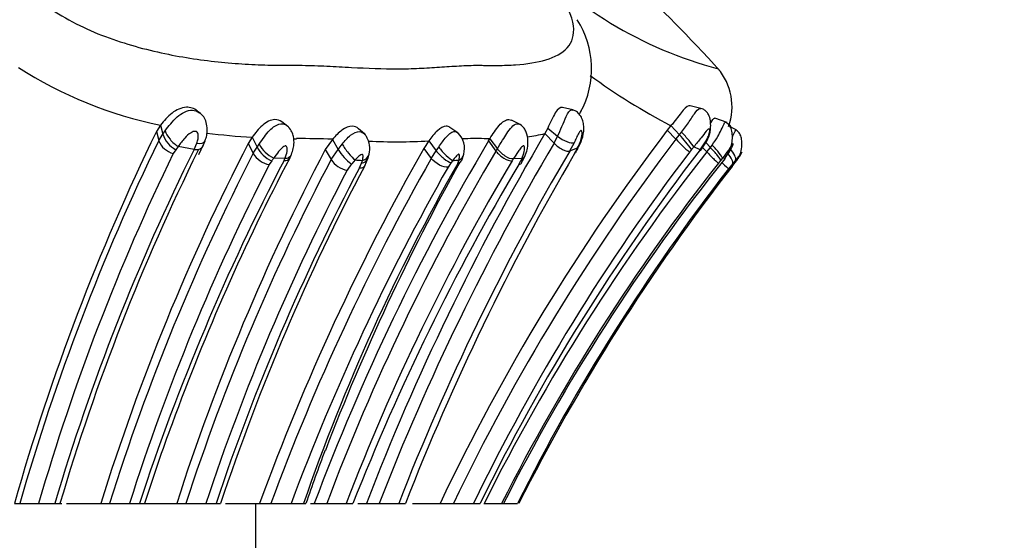
# Model space of a CAD drawing. Units: millimetres. Extents: x 0 to 1482, y 0 to 2776.
# Drawn here: x 806 to 827, y 2231 to 2242 of the extents above; entities that cross this region are included whole.
import ezdxf
from ezdxf import colors
from ezdxf.entities.mleader import LeaderData, LeaderLine
from ezdxf.math import Vec2, Vec3

# ---------------------------------------------------------------- set-up
doc = ezdxf.new("R2010")
doc.units = ezdxf.units.MM
doc.layers.add('DV1_Défaut', color=7, linetype='Continuous')
doc.layers.add('Défaut', color=7, linetype='Continuous')

# ---------------------------------------------------------------- blocks, each defined once
blk = doc.blocks.new('_DOT')
at = {"color": 0}
blk.add_line((0, 0), (-1, 0), dxfattribs=at)
at = {"color": 0, "const_width": 0.333}
blk.add_lwpolyline([(-0.1665, 0, 1), (0.1665, 0, 1)], format="xyb", close=True, dxfattribs=at)
blk = doc.blocks.new('SE')
at = {"layer": 'DV1_Défaut', "color": 7, "linetype": 'Continuous'}
for p, q in [((820.959, 2240.588), (820.73, 2240.64)), ((810.317, 2240.48), (810.246, 2240.531)), ((818.235, 2240.556), (818.016, 2240.609)), ((809.465, 2240.233), (809.377, 2240.094)), ((809.465, 2240.233), (809.514, 2240.039)), ((812.176, 2240.202), (812.043, 2240.299)), ((817.115, 2240.246), (816.928, 2240.335)), ((820.323, 2240.22), (820.245, 2240.125)), ((820.323, 2240.22), (820.507, 2240.025)), ((821.517, 2240.287), (821.254, 2240.379)), ((809.377, 2240.094), (809.425, 2239.901)), ((809.425, 2239.901), (809.514, 2240.039)), ((809.514, 2240.039), (809.566, 2240.112)), ((813.804, 2240.043), (813.676, 2240.155)), ((815.791, 2240.069), (815.622, 2240.183)), ((817.701, 2240.165), (817.643, 2240.054)), ((817.643, 2240.054), (817.837, 2239.85)), ((817.701, 2240.165), (817.912, 2239.993)), ((820.245, 2240.125), (820.43, 2239.931)), ((820.43, 2239.931), (820.507, 2240.025)), ((820.507, 2240.025), (820.551, 2240.08)), ((821.71, 2240.133), (821.581, 2240.193)), ((810.18, 2239.716), (810.237, 2239.849)), ((810.281, 2239.609), (810.382, 2239.82)), ((810.355, 2239.765), (810.414, 2239.9)), ((811.412, 2239.972), (811.33, 2239.842)), ((811.33, 2239.842), (811.438, 2239.632)), ((811.412, 2239.972), (811.519, 2239.761)), ((811.519, 2239.761), (811.562, 2239.827)), ((813.121, 2239.929), (812.969, 2239.712)), ((813.121, 2239.929), (813.245, 2239.715)), ((813.245, 2239.716), (813.33, 2239.826)), ((815.17, 2239.896), (815.063, 2239.734)), ((815.17, 2239.896), (815.33, 2239.684)), ((816.44, 2239.895), (816.47, 2239.942)), ((816.44, 2239.894), (816.6, 2239.68)), ((816.47, 2239.942), (816.63, 2239.728)), ((817.836, 2239.85), (817.912, 2239.993)), ((818.263, 2239.858), (818.168, 2239.678)), ((820.942, 2239.704), (821.069, 2239.896)), ((820.958, 2239.697), (821.087, 2239.891)), ((821.065, 2239.859), (821.162, 2239.758)), ((821.162, 2239.758), (821.199, 2239.807)), ((809.787, 2239.709), (809.733, 2239.626)), ((809.84, 2239.779), (809.788, 2239.709)), ((810.18, 2239.716), (809.84, 2239.779)), ((811.438, 2239.632), (811.519, 2239.761)), ((812.212, 2239.529), (812.242, 2239.59)), ((812.969, 2239.712), (813.094, 2239.5)), ((813.094, 2239.5), (813.245, 2239.715)), ((813.875, 2239.518), (813.904, 2239.614)), ((815.063, 2239.734), (815.223, 2239.523)), ((815.223, 2239.523), (815.33, 2239.684)), ((815.33, 2239.684), (815.383, 2239.762)), ((815.879, 2239.499), (815.915, 2239.611)), ((816.6, 2239.68), (816.63, 2239.728)), ((818.331, 2239.738), (818.168, 2239.678)), ((818.271, 2239.628), (818.302, 2239.684)), ((820.763, 2239.712), (820.717, 2239.657)), ((820.942, 2239.704), (820.809, 2239.767)), ((820.996, 2239.755), (821.084, 2239.662)), ((821.084, 2239.662), (821.162, 2239.758)), ((811.829, 2239.471), (811.778, 2239.391)), ((812.111, 2239.521), (811.872, 2239.531)), ((812.092, 2239.48), (812.111, 2239.521)), ((813.53, 2239.405), (813.436, 2239.271)), ((813.605, 2239.49), (813.531, 2239.405)), ((813.7, 2239.322), (813.743, 2239.423)), ((813.743, 2239.423), (813.761, 2239.482)), ((813.809, 2239.364), (813.881, 2239.535)), ((815.646, 2239.433), (815.581, 2239.338)), ((815.682, 2239.479), (815.646, 2239.433)), ((815.788, 2239.413), (815.812, 2239.488)), ((816.969, 2239.512), (816.945, 2239.474)), ((817.148, 2239.518), (816.969, 2239.512)), ((817.084, 2239.395), (817.122, 2239.465)), ((821.38, 2239.481), (821.333, 2239.422)), ((821.419, 2239.529), (821.38, 2239.481)), ((821.468, 2239.519), (821.419, 2239.529)), ((821.639, 2239.416), (821.547, 2239.301)), ((821.624, 2239.353), (821.689, 2239.437)), ((821.625, 2239.352), (821.688, 2239.433)), ((821.7, 2239.488), (821.639, 2239.416)), ((821.694, 2239.443), (821.732, 2239.494)), ((806.357, 2232.184), (806.471, 2232.184)), ((806.471, 2232.184), (806.871, 2232.184)), ((806.872, 2232.184), (807.215, 2232.184)), ((807.215, 2232.184), (807.367, 2232.184)), ((807.462, 2232.184), (808.196, 2232.184)), ((808.196, 2232.184), (808.38, 2232.184)), ((808.38, 2232.184), (808.805, 2232.184)), ((808.805, 2232.184), (809.015, 2232.184)), ((809.015, 2232.184), (809.122, 2232.184)), ((809.124, 2232.184), (809.807, 2232.184)), ((809.81, 2232.184), (810.004, 2232.184)), ((810.004, 2232.184), (810.43, 2232.184)), ((810.43, 2232.184), (810.648, 2232.184)), ((810.648, 2232.184), (810.742, 2232.184)), ((810.85, 2232.184), (811.574, 2232.184)), ((811.493, 2229.684), (811.493, 2232.184)), ((811.571, 2232.184), (811.812, 2232.184)), ((811.812, 2232.184), (812.242, 2232.184)), ((812.242, 2232.184), (812.506, 2232.184)), ((812.506, 2232.184), (812.557, 2232.184)), ((812.658, 2232.184), (812.736, 2232.184)), ((812.736, 2232.184), (812.998, 2232.184)), ((812.998, 2232.184), (813.416, 2232.184)), ((813.416, 2232.184), (813.558, 2232.184)), ((813.659, 2232.184), (813.843, 2232.184)), ((813.845, 2232.184), (814.117, 2232.184)), ((814.117, 2232.184), (814.531, 2232.184)), ((814.531, 2232.184), (814.675, 2232.184)), ((814.828, 2232.184), (815.411, 2232.184)), ((815.411, 2232.184), (815.696, 2232.184)), ((815.696, 2232.184), (816.123, 2232.184)), ((816.123, 2232.184), (816.263, 2232.184)), ((816.345, 2232.184), (816.35, 2232.184)), ((816.35, 2232.184), (816.721, 2232.184)), ((816.724, 2232.184), (817.057, 2232.184))]:
    blk.add_line(p, q, dxfattribs=at)
for centre, radius, start, end in [((823.595, 2249.926), 8.795, 222.5285, 255.0634), ((816.71, 2241.432), 1.925, 331.463, 32.6265), ((811.143, 2248.7), 8.632, 237.0059, 258.792), ((826.455, 2251.988), 13.271, 233.7177, 242.4775), ((820.39, 2240.626), 1.233, 340.0605, 40.9193), ((810.995, 2243.175), 7.614, 335.3036, 338.7502), ((852.705, 2219.026), 48.179, 154.0694, 164.1512), ((810.071, 2240.222), 0.586, 198.2292, 241.0324), ((812.265, 2254.005), 14.059, 262.5912, 266.52), ((863.534, 2213.053), 53.245, 149.529, 158.9433), ((855.815, 2213.029), 44.714, 142.7002, 154.6345), ((815.468, 2239.736), 0.464, 344.4308, 44.406), ((816.741, 2243.903), 3.954, 277.6271, 283.1858), ((818.118, 2237.811), 3.257, 35.7085, 42.8131), ((852.629, 2218.938), 48.021, 154.1163, 163.9878), ((853.379, 2218.159), 47.31, 152.7216, 162.7555), ((809.857, 2240.076), 0.466, 201.9906, 254.5343), ((812.165, 2240.147), 0.682, 207.9971, 244.5756), ((812.293, 2248.343), 8.4, 270.0113, 270.4312), ((812.478, 2225.993), 13.951, 87.3575, 90.4985), ((857.907, 2215.227), 48.249, 149.2535, 159.4245), ((813.413, 2239.727), 0.503, 347.0564, 30.5882), ((814.471, 2252.681), 12.804, 267.4015, 273.1273), ((863.428, 2212.995), 52.914, 149.4997, 158.7367), ((855.805, 2212.995), 44.463, 142.7136, 154.4331), ((816.164, 2233.072), 6.873, 88.4711, 92.3107), ((816.347, 2232.816), 7.127, 89.0128, 89.9931), ((815.021, 2241.563), 3.782, 331.4122, 332.4017), ((822.679, 2242.005), 3.059, 222.6895, 230.1287), ((852.314, 2218.982), 47.322, 154.1341, 163.8001), ((852.436, 2218.731), 47.18, 153.591, 163.4332), ((852.828, 2218.701), 47.459, 153.7435, 163.4953), ((853.508, 2218.008), 47.302, 152.7967, 162.561), ((854.841, 2217.705), 47.303, 152.2743, 162.1765), ((811.864, 2239.873), 0.49, 209.5263, 259.9587), ((812.073, 2240.043), 0.621, 206.9617, 246.9136), ((858.936, 2214.87), 50.429, 150.4579, 159.9197), ((857.887, 2215.23), 47.983, 149.3657, 159.3087), ((813.99, 2240.114), 0.845, 208.1327, 237.0458), ((863.498, 2213.046), 52.574, 149.5644, 158.6528), ((864.175, 2212.863), 53.137, 149.7552, 158.6786), ((855.732, 2212.982), 44.018, 142.6995, 154.1371), ((855.715, 2212.851), 43.934, 142.3228, 153.893), ((855.444, 2212.672), 43.693, 141.8488, 153.4756), ((815.753, 2240.276), 1.625, 332.9576, 335.4946), ((831.369, 2232.685), 14.824, 151.5886, 151.827), ((792.565, 2263.772), 37.068, 319.5274, 319.6385), ((853.354, 2218.022), 46.746, 152.7979, 162.3651), ((854.988, 2217.094), 48.386, 152.4423, 161.8286), ((853.369, 2217.93), 46.48, 152.3099, 159.9322), ((854.451, 2217.725), 46.74, 152.2326, 161.98), ((858.781, 2214.815), 50.078, 150.4356, 159.7058), ((801.241, 2247.056), 13.024, 324.3853, 324.709), ((852.818, 2218.244), 42.654, 150.2448, 160.9244), ((857.614, 2216.22), 47.803, 150.9216, 159.0486), ((813.519, 2239.765), 0.501, 211.8461, 260.4313), ((857.631, 2215.279), 47.337, 149.2609, 159.0761), ((860.336, 2213.775), 50.27, 149.3605, 158.5188), ((817.171, 2308.305), 68.907, 267.0337, 267.16328), ((814.219, 2263.708), 24.273, 273.4551, 273.7637), ((855.314, 2212.683), 43.24, 141.8022, 153.1936), ((854.987, 2212.838), 42.841, 141.4831, 153.1558), ((825.234, 2235.548), 9.009, 153.8485, 154.2261), ((816.13, 2240.041), 1.183, 329.7428, 335.2839), ((818.759, 2237.376), 3.453, 38.3069, 38.3313), ((836.183, 2228.447), 18.188, 142.6596, 142.8404), ((820.261, 2235.897), 3.869, 67.7974, 68.1625), ((854.413, 2217.711), 46.303, 152.2495, 161.7858), ((855.195, 2217.357), 46.951, 152.1057, 161.5905), ((855.505, 2217.323), 47.164, 152.1338, 161.6359), ((859.165, 2214.641), 50.095, 150.4625, 159.5011), ((855.484, 2212.918), 42.986, 142.1376, 153.3725), ((855.72, 2212.757), 43.241, 142.0445, 153.3022), ((844.567, 2220.856), 37.209, 159.5136, 162.2771), ((862.964, 2214.626), 53.378, 159.5041, 160.7954)]:
    blk.add_arc(centre, radius, start, end, dxfattribs=at)
for centre, major_axis, ratio, start_param, end_param in [((809.781, 2239.98), (-0.202, 0.221), 0.395348, 0.62276, 2.249928), ((820.618, 2239.968), (-0.199, 0.225), 0.085767, 3.536609, 5.155232), ((810.157, 2240.028), (-0.252, 0.139), 0.493374, 2.145371, 3.226634), ((813.479, 2239.704), (-0.186, 0.239), 0.181981, 0.902167, 2.51936), ((818.044, 2240.03), (-0.246, 0.152), 0.366927, 1.245351, 2.848811), ((820.852, 2240.065), (-0.235, 0.174), 0.067957, 2.797433, 3.160541), ((821.216, 2239.743), (0.203, -0.221), 0.106502, 0.162899, 1.766505), ((813.633, 2239.696), (-0.263, 0.105), 0.744455, 2.341811, 3.256047), ((815.482, 2239.647), (-0.214, 0.207), 0.300229, 1.09716, 2.682441), ((815.518, 2239.693), (-0.204, 0.219), 0.195857, 1.076358, 2.682075), ((815.647, 2239.701), (-0.256, 0.125), 0.801171, 2.58999, 3.306717), ((816.779, 2239.689), (-0.225, 0.189), 0.464173, 1.105965, 2.697704), ((818.094, 2239.885), (-0.23, 0.181), 0.588969, 2.967741, 3.480579), ((818.123, 2239.94), (-0.229, 0.181), 0.583531, 2.96657, 3.289877), ((821.128, 2239.636), (-0.208, 0.214), 0.044123, 1.404274, 2.99892), ((821.176, 2239.695), (0.203, -0.22), 0.107781, 0.163653, 1.757823), ((821.433, 2239.629), (0.201, -0.223), 0.261858, 0.142205, 1.343551), ((821.493, 2239.702), (-0.199, 0.225), 0.295555, 3.289465, 4.593857), ((811.972, 2239.694), (-0.232, 0.177), 0.528579, 2.449354, 3.228806), ((813.615, 2239.636), (-0.258, 0.122), 0.703612, 2.383157, 3.227269), ((821.34, 2239.514), (0.209, -0.213), 0.025082, -1.2128, -0.098803), ((821.486, 2239.659), (-0.21, 0.211), 0.182688, 3.297134, 3.495352), ((821.516, 2239.693), (-0.21, 0.211), 0.255959, 3.084268, 3.309985), ((813.572, 2239.535), (-0.232, 0.177), 0.511196, 2.482511, 3.219355)]:
    blk.add_ellipse(centre, major_axis=major_axis, ratio=ratio, start_param=start_param, end_param=end_param, dxfattribs=at)
for points, knots in [([(805.913, 2243.981), (805.973, 2243.879), (806.09, 2243.676), (806.334, 2243.374), (806.812, 2242.893), (807.716, 2242.302), (809.009, 2241.852), (810.254, 2241.611), (811.225, 2241.525), (811.865, 2241.505), (812.176, 2241.503), (812.35, 2241.504), (812.612, 2241.504), (813.007, 2241.489), (813.699, 2241.449), (814.363, 2241.42), (814.97, 2241.437), (815.401, 2241.465), (815.816, 2241.494), (816.124, 2241.506), (816.333, 2241.503), (816.471, 2241.501), (816.706, 2241.5), (817.15, 2241.515), (817.911, 2241.631), (818.436, 2242.057), (818.052, 2242.934), (817.583, 2243.524), (817.272, 2243.827), (817.114, 2243.981)], [0, 0, 0, 0, 0.022122, 0.043761, 0.06537, 0.12904, 0.191653, 0.253833, 0.315863, 0.346752, 0.362199, 0.369928, 0.377657, 0.408563, 0.439487, 0.501161, 0.531989, 0.56292, 0.593866, 0.624801, 0.632536, 0.640272, 0.655744, 0.686641, 0.748009, 0.871172, 0.934796, 0.966889, 1, 1, 1, 1]), ([(820.73, 2240.64), (820.721, 2240.642), (820.712, 2240.642), (820.656, 2240.631), (820.602, 2240.573), (820.478, 2240.415), (820.404, 2240.313), (820.323, 2240.22)], [0, 0, 0, 0, 0.095148, 0.095148, 0.547574, 0.547574, 1, 1, 1, 1]), ([(810.245, 2240.532), (810.182, 2240.587), (810.098, 2240.614), (809.909, 2240.607), (809.799, 2240.555), (809.619, 2240.416), (809.534, 2240.32), (809.465, 2240.233)], [0, 0, 0, 0, 0.285932, 0.285932, 0.642966, 0.642966, 1, 1, 1, 1]), ([(809.566, 2240.112), (809.603, 2240.162), (809.679, 2240.263), (809.85, 2240.45), (810.085, 2240.585), (810.251, 2240.528), (810.296, 2240.496)], [0, 0, 0, 0, 0.205489, 0.418274, 0.809176, 1, 1, 1, 1]), ([(810.414, 2239.9), (810.428, 2239.941), (810.451, 2240.013), (810.462, 2240.149), (810.445, 2240.283), (810.39, 2240.412), (810.331, 2240.466), (810.295, 2240.497)], [0, 0, 0, 0, 0.178531, 0.369078, 0.602113, 0.799562, 1, 1, 1, 1]), ([(810.296, 2240.496), (810.297, 2240.495), (810.305, 2240.49), (810.312, 2240.484), (810.317, 2240.48)], [0, 0, 0, 0, 0.198735, 1, 1, 1, 1]), ([(818.016, 2240.609), (818.016, 2240.609), (818.015, 2240.609), (817.971, 2240.619), (817.917, 2240.579), (817.809, 2240.409), (817.753, 2240.277), (817.701, 2240.165)], [0, 0, 0, 0, 0.005752, 0.005752, 0.502876, 0.502876, 1, 1, 1, 1]), ([(818.091, 2240.415), (818.11, 2240.452), (818.146, 2240.521), (818.198, 2240.559), (818.227, 2240.557), (818.238, 2240.553)], [0, 0, 0, 0, 0.422903, 0.775087, 1, 1, 1, 1]), ([(818.366, 2239.78), (818.4, 2239.853), (818.455, 2239.978), (818.479, 2240.173), (818.453, 2240.321), (818.408, 2240.425), (818.334, 2240.514), (818.273, 2240.54), (818.238, 2240.555)], [0, 0, 0, 0, 0.244029, 0.489496, 0.617153, 0.743861, 0.870468, 1, 1, 1, 1]), ([(818.415, 2240.538), (818.409, 2240.527), (818.397, 2240.506), (818.383, 2240.486), (818.375, 2240.475)], [0, 0, 0, 0, 0.478299, 1, 1, 1, 1]), ([(820.551, 2240.08), (820.607, 2240.158), (820.722, 2240.315), (820.852, 2240.531), (820.926, 2240.595), (820.958, 2240.588)], [0, 0, 0, 0, 0.337588, 0.685465, 1, 1, 1, 1]), ([(821.087, 2239.891), (821.117, 2239.957), (821.155, 2240.045), (821.171, 2240.197), (821.166, 2240.33), (821.134, 2240.449), (821.076, 2240.528), (821.016, 2240.57), (820.977, 2240.582), (820.958, 2240.588)], [0, 0, 0, 0, 0.24591, 0.375391, 0.530364, 0.709705, 0.84114, 0.934095, 1, 1, 1, 1]), ([(812.043, 2240.299), (812.002, 2240.332), (811.951, 2240.35), (811.809, 2240.348), (811.714, 2240.298), (811.55, 2240.154), (811.477, 2240.059), (811.412, 2239.972)], [0, 0, 0, 0, 0.236462, 0.236462, 0.618231, 0.618231, 1, 1, 1, 1]), ([(811.562, 2239.827), (811.598, 2239.88), (811.667, 2239.981), (811.777, 2240.118), (811.906, 2240.231), (812.049, 2240.278), (812.136, 2240.235), (812.165, 2240.211)], [0, 0, 0, 0, 0.228018, 0.433705, 0.601754, 0.841955, 1, 1, 1, 1]), ([(816.47, 2239.942), (816.501, 2239.991), (816.562, 2240.086), (816.665, 2240.228), (816.756, 2240.311), (816.818, 2240.34), (816.852, 2240.349), (816.887, 2240.35), (816.913, 2240.345), (816.929, 2240.338)], [0, 0, 0, 0, 0.235511, 0.450975, 0.666665, 0.77236, 0.824883, 0.87729, 1, 1, 1, 1]), ([(816.63, 2239.728), (816.667, 2239.788), (816.733, 2239.893), (816.834, 2240.059), (816.932, 2240.2), (817.036, 2240.273), (817.098, 2240.257), (817.12, 2240.242)], [0, 0, 0, 0, 0.248671, 0.435154, 0.648569, 0.850319, 1, 1, 1, 1]), ([(817.232, 2239.603), (817.249, 2239.653), (817.278, 2239.744), (817.287, 2239.913), (817.259, 2240.059), (817.198, 2240.179), (817.149, 2240.219), (817.118, 2240.244)], [0, 0, 0, 0, 0.195905, 0.410243, 0.665873, 0.818073, 1, 1, 1, 1]), ([(821.168, 2240.277), (821.206, 2240.337), (821.235, 2240.383), (821.252, 2240.38), (821.254, 2240.379)], [0, 0, 0, 0, 0.9089146, 1, 1, 1, 1]), ([(821.199, 2239.807), (821.241, 2239.867), (821.317, 2239.977), (821.399, 2240.141), (821.454, 2240.269), (821.479, 2240.302), (821.489, 2240.297)], [0, 0, 0, 0, 0.281787, 0.518246, 0.768476, 1, 1, 1, 1]), ([(821.468, 2239.519), (821.509, 2239.578), (821.577, 2239.681), (821.626, 2239.855), (821.634, 2240.009), (821.617, 2240.131), (821.572, 2240.234), (821.522, 2240.271), (821.495, 2240.29)], [0, 0, 0, 0, 0.222196, 0.453383, 0.589706, 0.738875, 0.880491, 1, 1, 1, 1]), ([(821.489, 2240.297), (821.489, 2240.297), (821.491, 2240.296), (821.494, 2240.293), (821.495, 2240.29)], [0, 0, 0, 0, 0.105078, 1, 1, 1, 1]), ([(821.606, 2240.184), (821.596, 2240.207), (821.581, 2240.231), (821.564, 2240.251), (821.561, 2240.254)], [0, 0, 0, 0, 0.8800703, 1, 1, 1, 1]), ([(810.237, 2239.849), (810.246, 2239.879), (810.266, 2239.942), (810.271, 2240.023), (810.252, 2240.076), (810.23, 2240.092), (810.216, 2240.097), (810.179, 2240.104), (810.084, 2240.061), (809.962, 2239.943), (809.885, 2239.839), (809.84, 2239.779)], [0, 0, 0, 0, 0.129633, 0.260431, 0.323828, 0.3545, 0.36959, 0.384513, 0.502086, 0.715878, 1, 1, 1, 1]), ([(812.165, 2240.211), (812.173, 2240.204), (812.181, 2240.196), (812.189, 2240.187), (812.189, 2240.187)], [0, 0, 0, 0, 0.949472, 1, 1, 1, 1]), ([(812.235, 2239.575), (812.269, 2239.663), (812.313, 2239.788), (812.302, 2239.969), (812.26, 2240.098), (812.217, 2240.154), (812.188, 2240.189)], [0, 0, 0, 0, 0.39458, 0.645112, 0.804471, 1, 1, 1, 1]), ([(813.676, 2240.155), (813.641, 2240.189), (813.594, 2240.209), (813.474, 2240.21), (813.395, 2240.177), (813.252, 2240.071), (813.184, 2240), (813.121, 2239.929)], [0, 0, 0, 0, 0.268896, 0.268896, 0.634448, 0.634448, 1, 1, 1, 1]), ([(813.33, 2239.826), (813.386, 2239.894), (813.494, 2240.027), (813.681, 2240.122), (813.775, 2240.07), (813.803, 2240.043)], [0, 0, 0, 0, 0.399508, 0.774447, 1, 1, 1, 1]), ([(813.803, 2240.043), (813.822, 2240.024), (813.842, 2239.997), (813.854, 2239.967), (813.856, 2239.962)], [0, 0, 0, 0, 0.828838, 1, 1, 1, 1]), ([(815.622, 2240.184), (815.6, 2240.201), (815.572, 2240.21), (815.486, 2240.208), (815.419, 2240.172), (815.29, 2240.053), (815.228, 2239.973), (815.17, 2239.896)], [0, 0, 0, 0, 0.212047, 0.212047, 0.606024, 0.606024, 1, 1, 1, 1]), ([(815.383, 2239.762), (815.434, 2239.837), (815.532, 2239.983), (815.684, 2240.117), (815.766, 2240.087), (815.791, 2240.068)], [0, 0, 0, 0, 0.40407, 0.783556, 1, 1, 1, 1]), ([(818.331, 2239.738), (818.362, 2239.804), (818.417, 2239.92), (818.438, 2240.057), (818.425, 2240.115), (818.408, 2240.115), (818.401, 2240.112), (818.385, 2240.101), (818.351, 2240.048), (818.31, 2239.959), (818.279, 2239.892), (818.263, 2239.858)], [0, 0, 0, 0, 0.283872, 0.50033, 0.61908, 0.633799, 0.648589, 0.678651, 0.740784, 0.870807, 1, 1, 1, 1]), ([(821.069, 2239.896), (821.086, 2239.93), (821.121, 2239.998), (821.152, 2240.089), (821.151, 2240.145), (821.123, 2240.154), (821.058, 2240.086), (820.955, 2239.95), (820.862, 2239.833), (820.809, 2239.767)], [0, 0, 0, 0, 0.130144, 0.260624, 0.322335, 0.381102, 0.50009, 0.717316, 1, 1, 1, 1]), ([(821.629, 2239.982), (821.638, 2239.998), (821.68, 2240.078), (821.701, 2240.137), (821.709, 2240.133)], [0, 0, 0, 0, 0.203891, 1, 1, 1, 1]), ([(821.732, 2239.494), (821.758, 2239.536), (821.804, 2239.615), (821.833, 2239.75), (821.836, 2239.875), (821.819, 2239.977), (821.779, 2240.068), (821.737, 2240.105), (821.713, 2240.125)], [0, 0, 0, 0, 0.192518, 0.418511, 0.559573, 0.713386, 0.864325, 1, 1, 1, 1]), ([(817.837, 2239.85), (817.883, 2239.8), (817.952, 2239.744), (818.082, 2239.677), (818.138, 2239.668), (818.168, 2239.678)], [0, 0, 0, 0, 0.5, 0.5, 1, 1, 1, 1]), ([(821.466, 2239.517), (821.509, 2239.576), (821.572, 2239.663), (821.625, 2239.769), (821.643, 2239.815), (821.647, 2239.831), (821.646, 2239.834), (821.636, 2239.83), (821.598, 2239.774), (821.528, 2239.669), (821.463, 2239.585), (821.419, 2239.529)], [0, 0, 0, 0, 0.253648, 0.381161, 0.443432, 0.473642, 0.488468, 0.503287, 0.623584, 0.748062, 1, 1, 1, 1]), ([(810.18, 2239.716), (810.24, 2239.705), (810.303, 2239.713), (810.347, 2239.753), (810.354, 2239.763), (810.359, 2239.774)], [0, 0, 0, 0, 0.79903, 0.79903, 1, 1, 1, 1]), ([(812.111, 2239.521), (812.13, 2239.571), (812.159, 2239.646), (812.162, 2239.737), (812.147, 2239.776), (812.133, 2239.787), (812.125, 2239.789), (812.119, 2239.789), (812.085, 2239.782), (812.033, 2239.736), (811.954, 2239.647), (811.906, 2239.579), (811.872, 2239.531)], [0, 0, 0, 0, 0.255345, 0.382788, 0.445015, 0.475056, 0.482484, 0.489875, 0.504656, 0.64189, 0.749063, 1, 1, 1, 1]), ([(813.761, 2239.482), (813.767, 2239.507), (813.775, 2239.545), (813.772, 2239.587), (813.764, 2239.604), (813.756, 2239.61), (813.72, 2239.61), (813.663, 2239.552), (813.623, 2239.509), (813.605, 2239.49)], [0, 0, 0, 0, 0.255747, 0.382649, 0.444847, 0.475431, 0.504978, 0.78286, 1, 1, 1, 1]), ([(815.812, 2239.488), (815.818, 2239.51), (815.829, 2239.555), (815.83, 2239.612), (815.805, 2239.611), (815.793, 2239.605), (815.771, 2239.587), (815.732, 2239.544), (815.702, 2239.505), (815.682, 2239.479)], [0, 0, 0, 0, 0.252586, 0.494769, 0.524216, 0.554799, 0.616836, 0.743712, 1, 1, 1, 1]), ([(816.969, 2239.512), (816.926, 2239.506), (816.863, 2239.529), (816.731, 2239.616), (816.669, 2239.677), (816.63, 2239.728)], [0, 0, 0, 0, 0.5, 0.5, 1, 1, 1, 1]), ([(817.148, 2239.518), (817.169, 2239.569), (817.2, 2239.64), (817.213, 2239.734), (817.209, 2239.785), (817.188, 2239.792), (817.184, 2239.792), (817.175, 2239.789), (817.156, 2239.776), (817.118, 2239.736), (817.053, 2239.642), (817.003, 2239.564), (816.969, 2239.512)], [0, 0, 0, 0, 0.252065, 0.352335, 0.496727, 0.504052, 0.511309, 0.525998, 0.556411, 0.618591, 0.745869, 1, 1, 1, 1]), ([(817.148, 2239.518), (817.173, 2239.527), (817.194, 2239.54), (817.209, 2239.559), (817.22, 2239.572), (817.227, 2239.587), (817.232, 2239.603)], [0, 0, 0, 0, 0.590081, 0.590081, 0.590081, 1, 1, 1, 1]), ([(818.304, 2239.684), (818.304, 2239.678), (818.303, 2239.672), (818.297, 2239.648), (818.286, 2239.636), (818.271, 2239.628)], [0, 0, 0, 0, 0.226596, 0.226596, 1, 1, 1, 1]), ([(821.723, 2239.479), (821.747, 2239.512), (821.783, 2239.562), (821.817, 2239.62), (821.829, 2239.644), (821.832, 2239.652), (821.832, 2239.654), (821.831, 2239.654), (821.823, 2239.649), (821.772, 2239.577), (821.724, 2239.518), (821.7, 2239.488)], [0, 0, 0, 0, 0.255641, 0.3826, 0.444812, 0.475414, 0.490307, 0.497713, 0.505219, 0.747798, 1, 1, 1, 1]), ([(815.581, 2239.338), (815.536, 2239.332), (815.468, 2239.346), (815.328, 2239.42), (815.263, 2239.476), (815.223, 2239.523)], [0, 0, 0, 0, 0.5, 0.5, 1, 1, 1, 1]), ([(815.881, 2239.505), (815.878, 2239.498), (815.868, 2239.475), (815.84, 2239.44), (815.805, 2239.422), (815.788, 2239.413)], [0, 0, 0, 0, 0.172791, 0.590325, 1, 1, 1, 1])]:
    blk.add_open_spline(points, degree=3, knots=knots, dxfattribs=at)
for points in [[(821.371, 2241.38), (820.687, 2242.133), (820.095, 2242.735), (819.592, 2243.187)], [(815.791, 2240.068), (815.794, 2240.065), (815.798, 2240.062), (815.801, 2240.059)], [(820.942, 2239.704), (820.952, 2239.699), (820.959, 2239.698), (820.961, 2239.702)], [(812.238, 2239.582), (812.217, 2239.54), (812.166, 2239.52), (812.111, 2239.521)], [(817.084, 2239.395), (817.116, 2239.398), (817.142, 2239.415), (817.152, 2239.445)], [(817.122, 2239.465), (817.159, 2239.476), (817.19, 2239.503), (817.202, 2239.542)]]:
    blk.add_open_spline(points, degree=3, dxfattribs=at)

msp = doc.modelspace()

# ---------------------------------------------------------------- block references
at = {"layer": 'Défaut'}
msp.add_blockref('SE', (0, 0), dxfattribs=at)

# ---------------------------------------------------------------- leaders
at = {"layer": 'Défaut', "color": 7, "linetype": 'Continuous'}
ml = msp.add_multileader_mtext('Standard', dxfattribs=at)
ml.set_content('{\\pxsm0.9;\\fSolid Edge ISO|b1||i0||c0|p34;\\W1.;05/03/2024\\P}', color=256)
ml.set_leader_properties()
ml.set_arrow_properties(name='DOT')
ml.build(insert=Vec2(0, 0))
ml.multileader.update_dxf_attribs({"leader_type": 0, "dogleg_length": 0, "arrow_head_size": 12})
ctx = ml.context
ctx.base_point, ctx.char_height, ctx.arrow_head_size = Vec3(1393.979, 2768.812), 12, 12
notes = []
notes.append((ctx, [(0, (0, 0, 0), (0, 0), (1, 0), 1, [])]))
ctx.mtext.insert = Vec3(1395.979, 2774.812)
for ctx, leaders in notes:
    for number, flags, end, landing, length, lines in leaders:
        leader = LeaderData()
        leader.index, (leader.has_last_leader_line, leader.has_dogleg_vector, leader.attachment_direction) = number, flags
        leader.last_leader_point, leader.dogleg_vector, leader.dogleg_length = Vec3(end), Vec3(landing), length
        for number, points, colour, breaks in lines:
            line = LeaderLine()
            line.index, line.vertices, line.color, line.breaks = number, Vec3.list(points), colors.encode_raw_color(colour), breaks
            leader.lines.append(line)
        ctx.leaders.append(leader)

doc.saveas('drawing.dxf')
